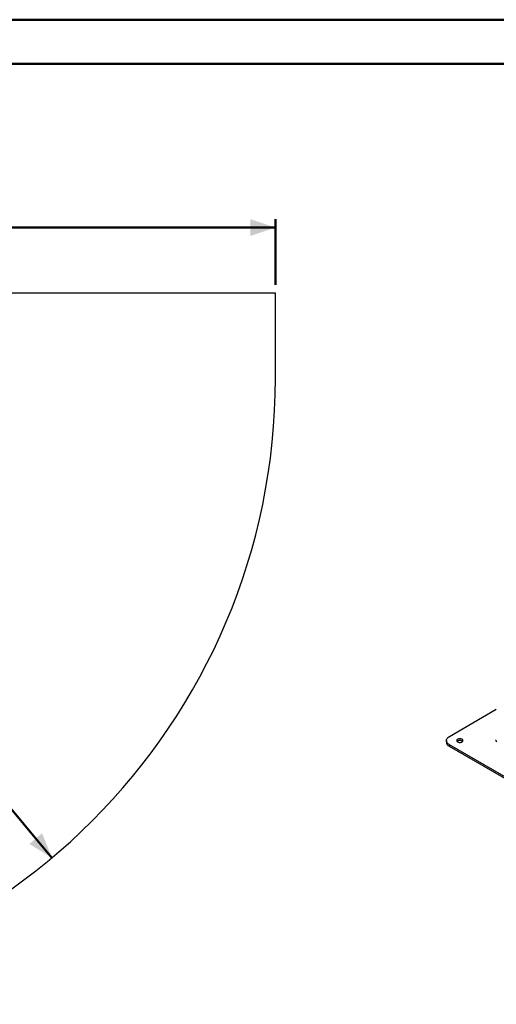
# Model space of a CAD drawing. Units: millimetres. Extents: x 0 to 42, y 0 to 29.8.
# Drawn here: x 25.6 to 31.4, y 17.9 to 29.7 of the extents above; entities that cross this region are included whole.
import ezdxf

# ---------------------------------------------------------------- set-up
doc = ezdxf.new("R2010")
doc.units = ezdxf.units.MM
doc.layers.add('LE_NORM', color=179, linetype='Continuous', lineweight=50)
doc.styles.add('SLDTEXTSTYLE0', font='TXT', dxfattribs={"width": 0.605})
doc.dimstyles.new('SLDDIMSTYLE0', dxfattribs={"dimtxt": 0.35, "dimasz": 0.3, "dimexe": 0, "dimexo": 0.0625, "dimgap": 0.0875, "dimtad": 1, "dimdec": 0, "dimlfac": 20, "dimrnd": 1e-09, "dimzin": 12, "dimdsep": 46, "dimtxsty": 'SLDTEXTSTYLE0', "dimsah": 1, "dimcen": 0.09, "dimadec": 0, "dimazin": 3, "dimtfac": 1, "dimtofl": 0, "dimtmove": 0, "dimatfit": 3, "dimfxl": 0, "dimfrac": 2, "dimtolj": 1, "dimtzin": 12, "dimarcsym": 0})
doc.dimstyles.new('SLDDIMSTYLE1', dxfattribs={"dimtxt": 0.35, "dimasz": 0.3, "dimexe": 0, "dimexo": 0.0625, "dimgap": 0.0875, "dimtad": 1, "dimdec": 0, "dimlfac": 20, "dimrnd": 1e-09, "dimzin": 12, "dimdsep": 46, "dimtxsty": 'SLDTEXTSTYLE0', "dimsah": 1, "dimcen": 0, "dimadec": 0, "dimazin": 3, "dimtfac": 1, "dimtofl": 0, "dimtmove": 0, "dimatfit": 3, "dimfxl": 0, "dimfrac": 2, "dimtolj": 1, "dimtzin": 12, "dimarcsym": 0})

# ---------------------------------------------------------------- blocks, each defined once
blk = doc.blocks.new('_D')
at = {"layer": 'LE_NORM'}
for p, q in [((3.138, 26.523), (3.138, 27.309)), ((28.713, 26.523), (28.713, 27.309)), ((3.138, 27.21), (28.713, 27.21))]:
    blk.add_line(p, q, dxfattribs=at)
for points in [[(3.138, 27.21), (3.438, 27.11), (3.438, 27.31)], [(28.713, 27.21), (28.413, 27.31), (28.413, 27.11)]]:
    blk.add_solid(points, dxfattribs=at)
at = {"layer": 'LE_NORM', "insert": (15.597, 27.661), "char_height": 0.35, "attachment_point": 1, "style": 'SLDTEXTSTYLE0'}
blk.add_mtext('512', dxfattribs=at)
blk = doc.blocks.new('_D_2')
at = {"layer": 'LE_NORM'}
blk.add_line((26.035, 19.659), (21.213, 25.404), dxfattribs=at)
blk.add_solid([(26.035, 19.659), (25.918, 19.953), (25.765, 19.825)], dxfattribs=at)
at = {"layer": 'LE_NORM', "insert": (23.66, 23.19), "char_height": 0.35, "attachment_point": 1, "rotation": 310.009, "style": 'SLDTEXTSTYLE0'}
blk.add_mtext('R150', dxfattribs=at)

msp = doc.modelspace()

# ---------------------------------------------------------------- linework, layer by layer
at = {"color": 7, "linetype": 'Continuous', "lineweight": 50}
for p, q in [((0, 29.7), (42, 29.7)), ((1.5, 29.17), (41.3, 29.17))]:
    msp.add_line(p, q, dxfattribs=at)
at = {"color": 7, "linetype": 'Continuous', "lineweight": 25}
for p, q in [((28.713, 26.424), (21.148, 26.424)), ((28.713, 25.404), (28.713, 26.424)), ((30.799, 21.114), (31.359, 21.438)), ((30.762, 21.063), (30.762, 21.043)), ((31.683, 20.502), (30.799, 21.012)), ((30.799, 20.992), (30.799, 21.012)), ((31.683, 20.482), (30.799, 20.992))]:
    msp.add_line(p, q, dxfattribs=at)
at = {"color": 7, "linetype": 'Continuous', "lineweight": 25, "flags": 128}
for points in [[(30.762, 21.043), (30.763, 21.039), (30.764, 21.03), (30.768, 21.022), (30.773, 21.013), (30.78, 21.006), (30.789, 20.999), (30.799, 20.992)], [(30.799, 21.012), (30.789, 21.019), (30.78, 21.026), (30.773, 21.034), (30.768, 21.042), (30.764, 21.05), (30.763, 21.059), (30.763, 21.068), (30.764, 21.076), (30.768, 21.085), (30.773, 21.093), (30.78, 21.101), (30.789, 21.108), (30.799, 21.114)], [(30.949, 21.079), (30.943, 21.082), (30.936, 21.084), (30.928, 21.085), (30.92, 21.085), (30.912, 21.084), (30.904, 21.082), (30.898, 21.08), (30.892, 21.076), (30.888, 21.072), (30.886, 21.068), (30.885, 21.063), (30.886, 21.058), (30.889, 21.054), (30.893, 21.05), (30.899, 21.047), (30.906, 21.044), (30.914, 21.042), (30.922, 21.042), (30.93, 21.042), (30.937, 21.044), (30.945, 21.046), (30.951, 21.049), (30.955, 21.053), (30.959, 21.057), (30.96, 21.062), (30.96, 21.066), (30.958, 21.071), (30.954, 21.075), (30.949, 21.079)], [(30.949, 21.058), (30.943, 21.061), (30.936, 21.063), (30.928, 21.064), (30.92, 21.065), (30.912, 21.064), (30.904, 21.062), (30.898, 21.059), (30.892, 21.056), (30.89, 21.053)], [(30.956, 21.053), (30.954, 21.055), (30.949, 21.058)], [(31.359, 21.074), (31.357, 21.071), (31.355, 21.067), (31.354, 21.063), (31.355, 21.06), (31.357, 21.056), (31.36, 21.052), (31.365, 21.049)]]:
    msp.add_lwpolyline(points, dxfattribs=at)
at = {"color": 7, "linetype": 'Continuous', "lineweight": 25}
msp.add_arc((21.213, 25.404), 7.5, 270, 0, dxfattribs=at)

# ---------------------------------------------------------------- dimensions: what is measured, and where the dimension line sits
at = {"layer": 'LE_NORM'}
dim = msp.add_linear_dim(base=(28.71297, 27.20966), p1=(3.13795, 26.42393), p2=(28.71297, 26.42393), dimstyle='SLDDIMSTYLE0', dxfattribs=at)
dim.commit()
dim.dimension.update_dxf_attribs({"geometry": '_D', "text_midpoint": (15.92546, 27.20966), "dimtype": 160})
dim = msp.add_radius_dim(center=(21.213, 25.404), mpoint=(26.035, 19.659), dimstyle='SLDDIMSTYLE1', dxfattribs=at)
dim.commit()
dim.dimension.update_dxf_attribs({"geometry": '_D_2', "text_midpoint": (23.624, 22.532), "dimtype": 164})

doc.saveas('drawing.dxf')
